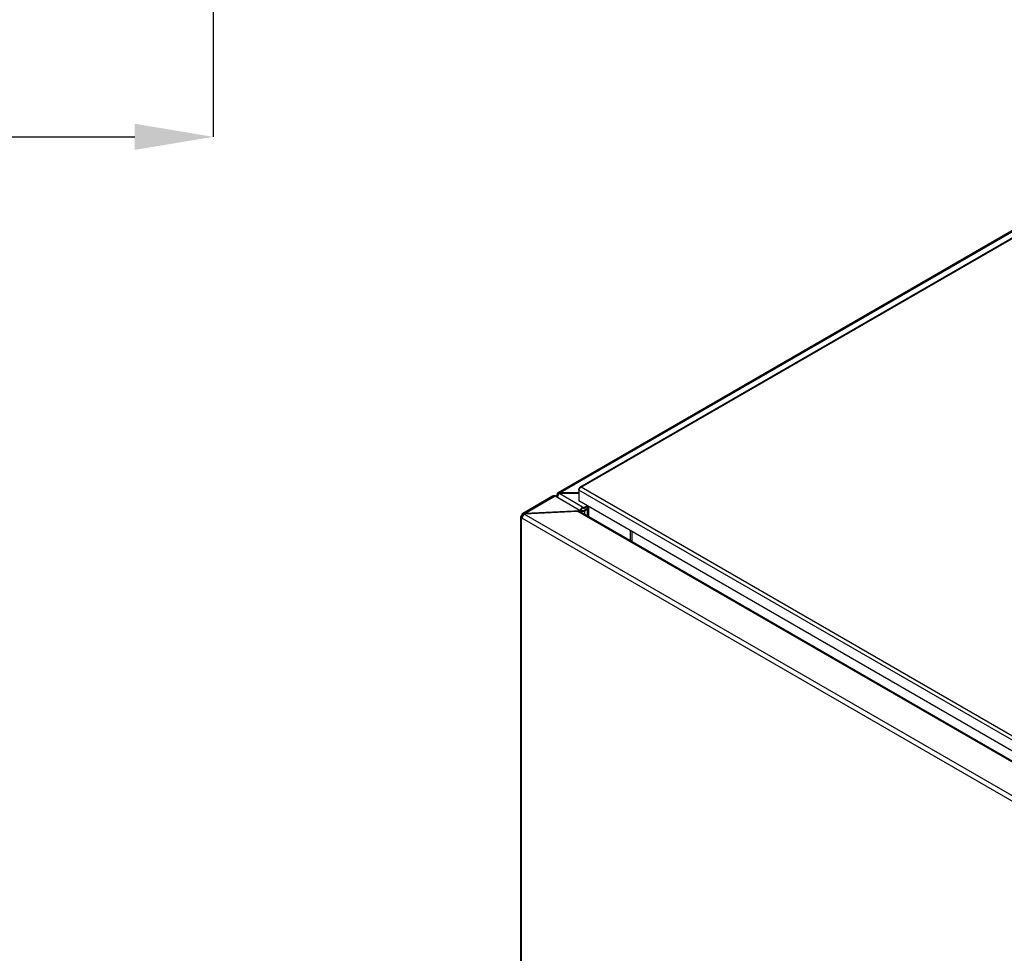
# Model space of a CAD drawing. Units: millimetres. Extents: x 75 to 6225, y 75 to 4380.
# Drawn here: x 3715 to 4335, y 1498 to 2087 of the extents above; entities that cross this region are included whole.
import ezdxf

# ---------------------------------------------------------------- set-up
doc = ezdxf.new("R2010")
doc.units = ezdxf.units.MM
doc.header["$LTSCALE"] = 15
doc.header["$PDSIZE"] = -1
doc.layers.add('WYMIAR', color=8, linetype='Continuous')
doc.styles.add('SLDTEXTSTYLE0', font='TXT', dxfattribs={"width": 0.605})
doc.dimstyles.new('SLDDIMSTYLE1', dxfattribs={"dimtxt": 53.934692, "dimasz": 49.53, "dimexe": 0, "dimexo": 0.0625, "dimgap": 13.483673, "dimtad": 1, "dimdec": 0, "dimrnd": 1e-09, "dimzin": 12, "dimdsep": 46, "dimtxsty": 'SLDTEXTSTYLE0', "dimsah": 1, "dimcen": 0.09, "dimadec": 0, "dimazin": 3, "dimtfac": 1, "dimtdec": 0, "dimtofl": 0, "dimtmove": 0, "dimatfit": 3, "dimfxl": 1, "dimfrac": 2, "dimtolj": 1, "dimtzin": 12, "dimarcsym": 0})

# ---------------------------------------------------------------- blocks, each defined once
blk = doc.blocks.new('_D_7')
at = {"layer": 'Defpoints', "color": 0}
for p in [(2460.98, 2779.5), (3836.91, 2662.96), (3836.91, 2013)]:
    blk.add_point(p, dxfattribs=at)
at = {"layer": 'WYMIAR', "color": 0, "linetype": 'Continuous', "lineweight": -2}
for p, q in [((2460.98, 2779.44), (2460.98, 2013)), ((3836.91, 2662.9), (3836.91, 2013)), ((2510.51, 2013), (3787.38, 2013))]:
    blk.add_line(p, q, dxfattribs=at)
at = {"layer": 'WYMIAR', "color": 0}
for points in [[(2510.51, 2021.26), (2510.51, 2004.75), (2460.98, 2013)], [(3787.38, 2004.75), (3787.38, 2021.26), (3836.91, 2013)]]:
    blk.add_solid(points, dxfattribs=at)
at = {"layer": 'WYMIAR', "color": 0, "lineweight": 18, "insert": (3148.94, 2080.42), "char_height": 53.935, "attachment_point": 2, "style": 'SLDTEXTSTYLE0'}
blk.add_mtext('\\A1;1376', dxfattribs=at)

msp = doc.modelspace()

# ---------------------------------------------------------------- linework, layer by layer
at = {"lineweight": 25}
for p, q in [((4494.263, 2038.302), (4067.679, 1792.04)), ((4068.79, 1792.141), (4494.751, 2038.043)), ((4474.917, 2031.587), (4054.118, 1788.664)), ((4475.669, 2031.327), (4055.417, 1788.721)), ((4033.21, 1775.738), (4052.35, 1786.787)), ((4052.35, 1786.787), (4068.484, 1777.316)), ((4053.411, 1787.236), (4053.694, 1787.399)), ((4053.976, 1786.909), (4053.411, 1787.236)), ((4054.259, 1787.399), (4053.694, 1787.726)), ((4053.694, 1787.399), (4053.694, 1787.726)), ((4054.118, 1787.154), (4053.694, 1787.399)), ((4053.976, 1786.909), (4053.994, 1786.919)), ((4053.976, 1786.882), (4053.976, 1786.909)), ((4054.259, 1787.399), (4054.283, 1787.413)), ((4054.259, 1787.379), (4054.259, 1787.399)), ((4054.793, 1788.715), (4055.417, 1788.721)), ((4054.929, 1788.003), (4054.793, 1788.715)), ((4055.306, 1788.142), (4054.919, 1788.087)), ((4067.218, 1788.254), (4055.306, 1788.142)), ((4055.306, 1788.142), (4069.639, 1779.868)), ((4067.218, 1788.831), (4055.417, 1788.721)), ((4055.417, 1788.067), (4055.417, 1788.721)), ((4067.218, 1790.436), (4067.218, 1791.233)), ((4067.415, 1791.119), (4067.218, 1791.233)), ((4494.061, 1544.025), (4067.218, 1790.436)), ((4067.218, 1790.436), (4067.218, 1783.577)), ((4494.751, 1546.239), (4068.79, 1792.141)), ((4050.601, 1786.47), (4031.844, 1775.643)), ((4494.061, 1537.166), (4067.218, 1783.577)), ((4072.387, 1780.593), (4072.387, 1774.239)), ((4031.137, 1774.214), (4031.42, 1774.377)), ((4031.985, 1774.377), (4031.42, 1774.704)), ((4031.42, 1774.704), (4031.42, 1774.377)), ((4031.844, 1774.132), (4031.42, 1774.377)), ((4031.985, 1774.377), (4032.009, 1774.391)), ((4031.985, 1774.377), (4031.985, 1774.357)), ((4032.483, 1775.703), (4033.21, 1775.738)), ((4032.634, 1774.987), (4032.483, 1775.703)), ((4033.063, 1775.326), (4032.869, 1775.215)), ((4490.438, 1511.066), (4032.869, 1775.215)), ((4066.698, 1776.831), (4033.063, 1775.326)), ((4068.484, 1777.316), (4033.21, 1775.738)), ((4033.21, 1775.313), (4033.21, 1775.738)), ((4493.238, 1530.594), (4066.698, 1776.831)), ((4068.484, 1776.663), (4068.205, 1776.65)), ((4493.693, 1531.024), (4068.291, 1776.604)), ((4068.755, 1777.684), (4068.303, 1777.423)), ((4068.343, 1776.656), (4068.578, 1776.521)), ((4068.484, 1777.316), (4068.484, 1776.663)), ((4068.507, 1776.479), (4068.578, 1776.521)), ((4068.578, 1776.438), (4068.578, 1776.521)), ((4069.639, 1779.215), (4069.639, 1779.868)), ((4069.639, 1779.868), (4070.523, 1779.358)), ((4069.639, 1779.215), (4070.523, 1778.705)), ((4072.387, 1780.434), (4070.523, 1779.358)), ((4072.387, 1779.781), (4070.523, 1778.705)), ((4070.523, 1778.705), (4070.523, 1779.358)), ((4070.523, 1777.684), (4072.387, 1778.76)), ((4070.523, 1777.684), (4071.088, 1777.357)), ((4071.088, 1777.357), (4072.387, 1778.107)), ((4071.088, 1774.989), (4071.088, 1777.357)), ((4073.231, 1780.106), (4073.231, 1773.752)), ((4030.536, 1773.377), (4030.536, 973.902)), ((4031.703, 1773.888), (4031.137, 1774.214)), ((4031.42, 1772.704), (4031.137, 1772.54)), ((4031.137, 973.065), (4031.137, 1772.54)), ((4031.137, 1772.54), (4031.42, 1772.377)), ((4031.42, 1772.704), (4488.988, 1508.555)), ((4031.42, 1772.377), (4031.42, 1772.704)), ((4031.703, 1773.888), (4031.72, 1773.898)), ((4031.703, 1773.888), (4031.703, 1773.86)), ((4099.479, 1764.953), (4099.479, 1758.6)), ((4100.539, 1764.341), (4100.539, 1757.988))]:
    msp.add_line(p, q, dxfattribs=at)
at = {"lineweight": 25, "flags": 128}
for points in [[(4053.694, 1787.726), (4053.713, 1787.991), (4053.773, 1788.225), (4053.869, 1788.423), (4054.001, 1788.579), (4054.164, 1788.688), (4054.354, 1788.749), (4054.565, 1788.758), (4054.793, 1788.715)], [(4054.259, 1787.399), (4054.271, 1787.561), (4054.307, 1787.704), (4054.366, 1787.824), (4054.447, 1787.919), (4054.546, 1787.986), (4054.662, 1788.023), (4054.791, 1788.028), (4054.838, 1788.023)], [(4031.42, 1774.704), (4031.439, 1774.964), (4031.496, 1775.195), (4031.589, 1775.391), (4031.716, 1775.547), (4031.873, 1775.658), (4032.057, 1775.722), (4032.262, 1775.738), (4032.483, 1775.703)], [(4031.985, 1774.377), (4031.997, 1774.536), (4032.032, 1774.677), (4032.089, 1774.796), (4032.166, 1774.891), (4032.262, 1774.959), (4032.374, 1774.998), (4032.499, 1775.008), (4032.565, 1775.001)]]:
    msp.add_lwpolyline(points, dxfattribs=at)
at = {"lineweight": 25}
for centre, radius, start, end in [((4053.868, 1786.259), 1.078, 115.090379, 166.470529), ((4054.161, 1786.407), 0.535, 110.194269, 215.572005), ((4056.95, 1785.52), 3.273, 128.346355, 171.760535), ((4034.567, 1772.561), 3.15, 122.605478, 177.394522), ((4071.359, 1777.195), 3.179, 122.755988, 174.73042), ((4069.628, 1780.216), 3.21, 249.133953, 297.06855), ((4070.674, 1777.597), 1.921, 122.605478, 177.394522), ((4069.639, 1779.39), 1.921, 242.609672, 297.390328), ((4031.454, 1773.377), 0.895, 110.783421, 249.216579), ((4031.887, 1773.385), 0.535, 110.194269, 215.572003)]:
    msp.add_arc(centre, radius, start, end, dxfattribs=at)
for major_axis, start_param, end_param in [((1.434, -0.9), 1.9935681, 3.5643645), ((1.434, 0.9), 1.1480245, 2.7188208)]:
    msp.add_ellipse((4068.79, 1790.835), major_axis=major_axis, ratio=0.7169456, start_param=start_param, end_param=end_param, dxfattribs=at)
for points, knots in [([(4052.35, 1786.787), (4052.087, 1786.799), (4051.511, 1786.824), (4050.901, 1786.69), (4050.639, 1786.479), (4050.611, 1786.456)], [0, 0, 0, 0, 0.4290653, 0.9387644, 1, 1, 1, 1]), ([(4066.698, 1776.831), (4066.954, 1776.856), (4067.482, 1776.907), (4068.032, 1776.793), (4068.256, 1776.611), (4068.282, 1776.59)], [0, 0, 0, 0, 0.4563791, 0.9371173, 1, 1, 1, 1])]:
    msp.add_open_spline(points, degree=3, knots=knots, dxfattribs=at)

# ---------------------------------------------------------------- dimensions: what is measured, and where the dimension line sits
at = {"layer": 'WYMIAR', "linetype": 'Continuous', "lineweight": 18}
dim = msp.add_linear_dim(base=(3836.909, 2013.005), p1=(2460.981, 2779.505), p2=(3836.909, 2662.959), dimstyle='SLDDIMSTYLE1', dxfattribs=at)
dim.commit()
dim.dimension.update_dxf_attribs({"geometry": '_D_7', "text_midpoint": (3148.945, 2013.005), "dimtype": 160})

doc.saveas('drawing.dxf')
